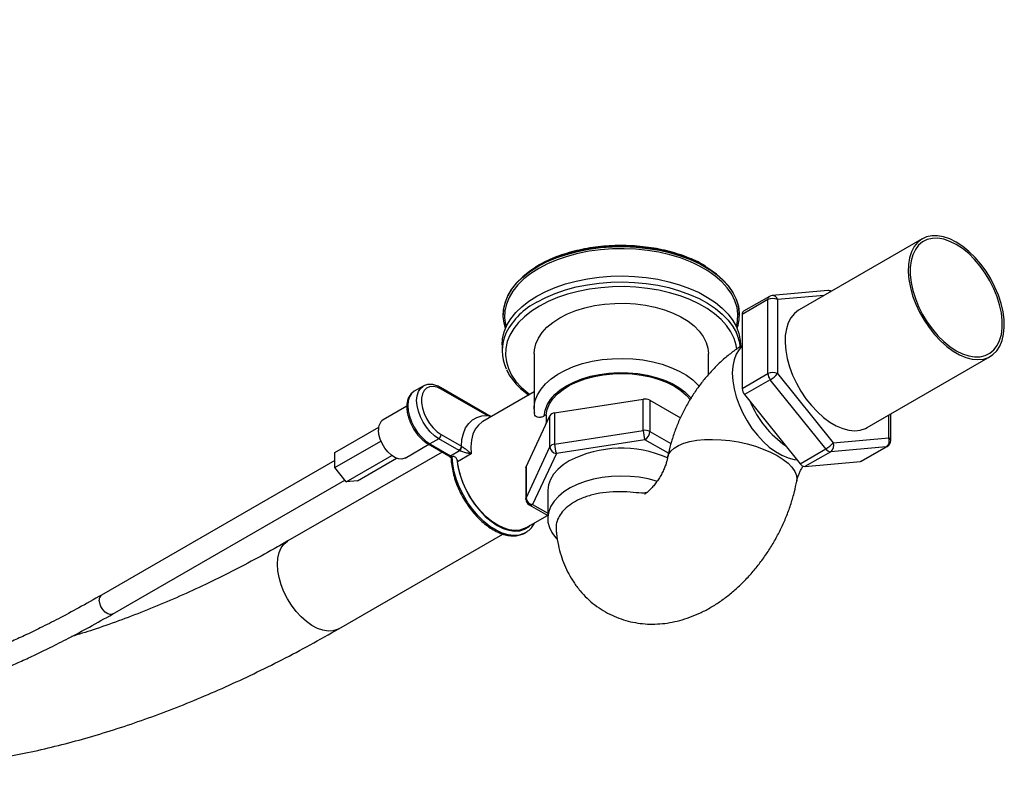
# Model space of a CAD drawing. Units: millimetres. Extents: x 5 to 995, y 5 to 995.
# Drawn here: x 202 to 275, y 108 to 163 of the extents above; entities that cross this region are included whole.
import ezdxf

# ---------------------------------------------------------------- set-up
doc = ezdxf.new("R2010")
doc.units = ezdxf.units.MM

msp = doc.modelspace()

# ---------------------------------------------------------------- linework, layer by layer
at = {"color": 7, "linetype": 'Continuous', "lineweight": 25}
for p, q in [((268.917, 147.184), (259.813, 141.928)), ((240.522, 145.214), (240.308, 145.084)), ((257.508, 142.689), (255.608, 141.592)), ((257.612, 142.918), (255.712, 141.821)), ((257.508, 137.209), (257.508, 142.689)), ((261.927, 143.351), (257.817, 142.983)), ((258.215, 142.689), (258.215, 137.209)), ((237.941, 141.595), (237.941, 141.57)), ((255.391, 141.57), (255.391, 141.595)), ((255.608, 141.592), (255.608, 136.112)), ((237.853, 139.345), (237.853, 138.906)), ((255.478, 139.209), (255.478, 139.345)), ((240.228, 138.702), (240.228, 134.62)), ((253.103, 137.129), (253.103, 138.702)), ((264.838, 133.225), (273.942, 138.48)), ((255.608, 136.112), (257.508, 137.209)), ((258.215, 137.209), (262.325, 132.096)), ((232.021, 136.286), (231.367, 135.908)), ((236.701, 134.222), (233.303, 136.184)), ((257.685, 136.753), (255.785, 135.656)), ((261.795, 131.641), (257.685, 136.753)), ((236.753, 134.108), (233.354, 136.069)), ((240.228, 135.855), (236.425, 133.66)), ((255.785, 135.656), (259.895, 130.544)), ((230.817, 134.797), (229.059, 133.782)), ((241.739, 134.299), (248.292, 135.313)), ((248.292, 133.006), (248.292, 135.313)), ((248.775, 135.238), (248.775, 132.932)), ((248.775, 135.238), (251.034, 133.934)), ((239.63, 130.312), (241.386, 134.095)), ((240.229, 134.583), (240.228, 134.62)), ((241.109, 134.153), (240.98, 134.078)), ((241.386, 131.789), (241.386, 134.095)), ((241.739, 134.299), (241.739, 131.993)), ((266.582, 132.26), (266.582, 134.232)), ((225.497, 131.378), (228.739, 133.25)), ((241.103, 133.546), (241.103, 133.486)), ((233.354, 132.701), (234.849, 131.838)), ((241.739, 131.993), (248.292, 133.006)), ((262.325, 132.096), (266.436, 132.464)), ((225.497, 130.259), (228.902, 132.224)), ((230.684, 130.967), (232.44, 131.981)), ((232.399, 132.005), (233.922, 131.126)), ((233.178, 132.395), (232.524, 132.017)), ((232.524, 132.017), (234.047, 131.138)), ((234.673, 131.532), (233.178, 132.395)), ((234.849, 131.838), (234.869, 131.828)), ((239.63, 128.006), (241.386, 131.789)), ((248.421, 132.319), (241.869, 131.306)), ((266.259, 131.804), (262.149, 131.436)), ((264.358, 130.707), (266.259, 131.804)), ((264.432, 130.73), (266.332, 131.827)), ((233.429, 131.41), (222.031, 124.83)), ((225.497, 130.259), (225.497, 131.378)), ((226.336, 129.214), (229.705, 131.159)), ((234.047, 131.138), (234.702, 131.516)), ((235.582, 131.265), (234.574, 130.684)), ((234.702, 131.516), (234.673, 131.532)), ((241.869, 131.306), (240.113, 127.523)), ((259.895, 130.544), (261.795, 131.641)), ((262.149, 131.436), (260.248, 130.339)), ((225.497, 130.787), (208.252, 120.832)), ((227.176, 129.289), (230.063, 130.956)), ((239.63, 130.312), (239.63, 128.006)), ((260.248, 130.339), (264.358, 130.707)), ((226.336, 129.214), (225.497, 130.259)), ((239.613, 130.238), (239.613, 127.931)), ((209.065, 119.425), (226.237, 129.338)), ((227.176, 129.289), (226.336, 129.214)), ((241.228, 128.536), (241.228, 126.495)), ((239.863, 127.498), (241.228, 126.71)), ((239.617, 125.803), (241.208, 126.721)), ((225.781, 118.335), (237.916, 125.34))]:
    msp.add_line(p, q, dxfattribs=at)
at = {"color": 8, "linetype": 'Continuous', "lineweight": 25}
for p, q in [((240.496, 145.156), (240.279, 145.027)), ((261.666, 142.998), (258.215, 142.689)), ((237.019, 134.002), (236.753, 134.108)), ((266.436, 132.464), (266.436, 134.147)), ((248.775, 132.932), (250.336, 132.03)), ((250.156, 131.318), (248.421, 132.319)), ((240.113, 127.523), (241.228, 126.879))]:
    msp.add_line(p, q, dxfattribs=at)
at = {"color": 7, "linetype": 'Continuous', "lineweight": 25, "flags": 128}
for points in [[(271.429, 146.935), (270.956, 147.172), (270.491, 147.331), (270.042, 147.411), (269.619, 147.408), (269.227, 147.324), (268.875, 147.159), (268.569, 146.917), (268.313, 146.603), (268.114, 146.221), (267.973, 145.779), (267.894, 145.284), (267.878, 144.745), (267.926, 144.172), (268.036, 143.576), (268.206, 142.966), (268.434, 142.353), (268.716, 141.75), (269.046, 141.165), (269.419, 140.61), (269.827, 140.095), (270.264, 139.629), (270.722, 139.22), (271.192, 138.875), (271.667, 138.601), (272.137, 138.403), (272.595, 138.283), (273.032, 138.245), (273.44, 138.289), (273.813, 138.413), (274.143, 138.617), (274.424, 138.895), (274.653, 139.244), (274.823, 139.657), (274.933, 140.127), (274.981, 140.645), (274.965, 141.202), (274.886, 141.788), (274.745, 142.393), (274.545, 143.005), (274.29, 143.615), (273.984, 144.21), (273.632, 144.781), (273.24, 145.317), (272.817, 145.809), (272.368, 146.248), (271.903, 146.625), (271.429, 146.935)], [(271.429, 146.762), (270.966, 146.993), (270.511, 147.146), (270.074, 147.219), (269.661, 147.21), (269.282, 147.12), (268.942, 146.95), (268.649, 146.703), (268.408, 146.384), (268.223, 145.999), (268.098, 145.555), (268.034, 145.06), (268.034, 144.524), (268.098, 143.956), (268.223, 143.367), (268.408, 142.769), (268.649, 142.171), (268.942, 141.586), (269.282, 141.024), (269.661, 140.495), (270.074, 140.011), (270.511, 139.578), (270.966, 139.207), (271.429, 138.903), (271.893, 138.672), (272.348, 138.518), (272.785, 138.445), (273.198, 138.454), (273.577, 138.544), (273.916, 138.714), (274.21, 138.961), (274.451, 139.28), (274.636, 139.665), (274.761, 140.109), (274.824, 140.604), (274.824, 141.14), (274.761, 141.708), (274.636, 142.297), (274.451, 142.896), (274.21, 143.493), (273.916, 144.079), (273.577, 144.641), (273.198, 145.169), (272.785, 145.654), (272.348, 146.086), (271.893, 146.458), (271.429, 146.762)], [(252.11, 145.335), (251.773, 145.485), (251.043, 145.763), (250.268, 145.997), (249.456, 146.184), (248.616, 146.322), (247.756, 146.412), (246.884, 146.45), (246.011, 146.437), (245.143, 146.373), (244.292, 146.259), (243.465, 146.096), (242.671, 145.885), (241.918, 145.629), (241.213, 145.331), (240.566, 144.993)], [(240.279, 145.027), (239.904, 144.778), (239.381, 144.367), (238.932, 143.927), (238.563, 143.463), (238.277, 142.981), (238.078, 142.484), (237.966, 141.977), (237.941, 141.595)], [(255.391, 141.595), (255.388, 141.722), (255.321, 142.231), (255.165, 142.733), (254.922, 143.224), (254.594, 143.698), (254.185, 144.15), (253.698, 144.576), (253.14, 144.972), (252.944, 145.093)], [(253.212, 144.9), (253.698, 144.551), (254.185, 144.125), (254.594, 143.673), (254.922, 143.199), (255.165, 142.708), (255.321, 142.206), (255.388, 141.697), (255.366, 141.187), (255.254, 140.681), (255.218, 140.572)], [(238.113, 140.572), (238.011, 140.933), (237.944, 141.442), (237.966, 141.952), (238.078, 142.458), (238.277, 142.955), (238.563, 143.438), (238.932, 143.902), (239.381, 144.341), (239.904, 144.753), (239.952, 144.786)], [(240.434, 142.943), (241.086, 143.283), (241.793, 143.584), (242.548, 143.843), (243.344, 144.057), (244.173, 144.225), (245.027, 144.344), (245.898, 144.413), (246.776, 144.432), (247.652, 144.401), (248.519, 144.319), (249.368, 144.188), (250.19, 144.008), (250.976, 143.782), (251.72, 143.513), (252.414, 143.201), (253.05, 142.852), (253.624, 142.467), (254.127, 142.052), (254.557, 141.61), (254.909, 141.145), (255.178, 140.662), (255.363, 140.166), (255.461, 139.662), (255.478, 139.345)], [(237.853, 139.345), (237.887, 139.789), (238.007, 140.291), (238.213, 140.784), (238.503, 141.263), (238.874, 141.722), (239.323, 142.159), (239.845, 142.567), (240.434, 142.943)], [(242.114, 141.33), (242.684, 141.622), (243.31, 141.874), (243.984, 142.081), (244.695, 142.24), (245.433, 142.35), (246.189, 142.408), (246.952, 142.415), (247.71, 142.369), (248.454, 142.272), (249.173, 142.125), (249.857, 141.93), (250.496, 141.689), (251.081, 141.407), (251.604, 141.086), (252.058, 140.733), (252.436, 140.35), (252.733, 139.945), (252.945, 139.522), (253.069, 139.087), (253.103, 138.702)], [(259.813, 141.928), (259.771, 141.903), (259.465, 141.662), (259.209, 141.347), (259.01, 140.965), (258.869, 140.523), (258.79, 140.028), (258.774, 139.49), (258.822, 138.917), (258.932, 138.32), (259.102, 137.71), (259.33, 137.098), (259.612, 136.494), (259.942, 135.909), (260.315, 135.355), (260.723, 134.84), (261.16, 134.373), (261.618, 133.964), (262.088, 133.62), (262.563, 133.346), (263.033, 133.147), (263.491, 133.028), (263.928, 132.989), (264.336, 133.033), (264.709, 133.158), (264.838, 133.225)], [(240.228, 138.702), (240.246, 138.977), (240.347, 139.414), (240.537, 139.84), (240.814, 140.251), (241.172, 140.639), (241.607, 141.001), (242.114, 141.33)], [(241.109, 134.153), (241.187, 134.563), (241.355, 134.963), (241.611, 135.347), (241.95, 135.71), (242.366, 136.045), (242.853, 136.346), (243.403, 136.608), (244.007, 136.828), (244.654, 137.001), (245.335, 137.125), (246.037, 137.198), (246.75, 137.218), (247.461, 137.185), (248.16, 137.1), (248.833, 136.965), (249.471, 136.78), (250.063, 136.55), (250.599, 136.278), (251.07, 135.968), (251.469, 135.627), (251.775, 135.276)], [(233.354, 136.069), (233.051, 136.208), (232.761, 136.266), (232.497, 136.243), (232.271, 136.138), (232.091, 135.956), (231.967, 135.706), (231.904, 135.399), (231.904, 135.046), (231.967, 134.665), (232.091, 134.272), (232.271, 133.884), (232.497, 133.518), (232.761, 133.189), (233.051, 132.913), (233.354, 132.701)], [(234.849, 131.838), (234.893, 132.339), (234.999, 132.792), (235.165, 133.189), (235.388, 133.522), (235.664, 133.785), (235.988, 133.972), (236.353, 134.08), (236.753, 134.108)], [(230.684, 130.967), (230.66, 130.954), (230.446, 130.894), (230.201, 130.913), (229.939, 131.012), (229.672, 131.183), (229.417, 131.419), (229.186, 131.707), (228.992, 132.03), (228.845, 132.372), (228.754, 132.714), (228.723, 133.038)], [(239.617, 125.803), (239.498, 125.742), (239.159, 125.635), (238.785, 125.607), (238.385, 125.66), (237.967, 125.791), (237.54, 125.998), (237.112, 126.277), (236.693, 126.622), (236.29, 127.026), (235.914, 127.48), (235.571, 127.975), (235.268, 128.5), (235.012, 129.045), (234.809, 129.599), (234.662, 130.149), (234.574, 130.684)], [(239.613, 130.238), (239.617, 130.275), (239.63, 130.312)], [(242.821, 130.756), (242.361, 130.454), (241.971, 130.12), (241.659, 129.761), (241.429, 129.381), (241.285, 128.988), (241.229, 128.587), (241.228, 128.536)], [(264.432, 130.73), (264.397, 130.714), (264.358, 130.707)], [(249.278, 129.248), (248.653, 129.417), (247.996, 129.539), (247.318, 129.611), (246.629, 129.634), (245.941, 129.606), (245.264, 129.528), (244.61, 129.401), (243.989, 129.227), (243.411, 129.01), (242.885, 128.751), (242.421, 128.457), (242.025, 128.131), (241.703, 127.778), (241.462, 127.405), (241.304, 127.017), (241.233, 126.621), (241.249, 126.223), (241.352, 125.829), (241.541, 125.446), (241.813, 125.079), (241.924, 124.959)]]:
    msp.add_lwpolyline(points, dxfattribs=at)
at = {"color": 8, "linetype": 'Continuous', "lineweight": 25, "flags": 128}
for points in [[(239.952, 144.786), (240.496, 145.131), (241.152, 145.473), (241.864, 145.775), (242.626, 146.034), (243.429, 146.247), (244.265, 146.412), (245.126, 146.528), (246.003, 146.592), (246.887, 146.605), (247.768, 146.566), (248.638, 146.476), (249.488, 146.336), (250.308, 146.147), (251.092, 145.91), (251.83, 145.63), (252.515, 145.307), (253.14, 144.946), (253.212, 144.9)], [(252.944, 145.093), (252.515, 145.332), (251.83, 145.655), (251.092, 145.936), (250.308, 146.172), (249.488, 146.361), (248.638, 146.501), (247.768, 146.591), (246.887, 146.63), (246.003, 146.617), (245.126, 146.553), (244.265, 146.437), (243.429, 146.272), (242.626, 146.059), (241.864, 145.801), (241.152, 145.499), (240.496, 145.156)], [(240.566, 144.993), (240.565, 144.993), (239.979, 144.618), (239.461, 144.211), (239.018, 143.777), (238.653, 143.318), (238.37, 142.841), (238.173, 142.349), (238.062, 141.849), (238.04, 141.344), (238.106, 140.841), (238.152, 140.66)], [(255.179, 140.66), (255.269, 141.092), (255.291, 141.597), (255.225, 142.1), (255.071, 142.596), (254.83, 143.081), (254.506, 143.55), (254.101, 143.997), (253.62, 144.419), (253.068, 144.81), (252.45, 145.166), (252.11, 145.335)], [(240.434, 142.504), (241.086, 142.844), (241.793, 143.145), (242.548, 143.404), (243.344, 143.619), (244.173, 143.786), (245.027, 143.905), (245.898, 143.974), (246.776, 143.993), (247.652, 143.962), (248.519, 143.88), (249.368, 143.749), (250.19, 143.569), (250.976, 143.344), (251.72, 143.074), (252.414, 142.763), (253.05, 142.413), (253.624, 142.029), (254.127, 141.613), (254.557, 141.171), (254.909, 140.706), (255.178, 140.223), (255.181, 140.217)], [(255.213, 139), (255.16, 139.327), (255.007, 139.82), (254.768, 140.301), (254.446, 140.766), (254.045, 141.21), (253.567, 141.628), (253.019, 142.016), (252.406, 142.37), (251.734, 142.687), (251.009, 142.962), (250.241, 143.194), (249.435, 143.38), (248.601, 143.517), (247.747, 143.606), (246.883, 143.644), (246.016, 143.631), (245.155, 143.568), (244.31, 143.455), (243.489, 143.293), (242.701, 143.084), (241.954, 142.83), (241.255, 142.533), (240.611, 142.198)], [(240.611, 142.198), (240.03, 141.826), (239.516, 141.422), (239.076, 140.991), (238.714, 140.536), (238.434, 140.062), (238.238, 139.574), (238.128, 139.078), (238.106, 138.577), (238.172, 138.078), (238.325, 137.585), (238.563, 137.104), (238.885, 136.639), (239.287, 136.195), (239.764, 135.777), (239.905, 135.669)], [(255.608, 139.259), (255.374, 139.004), (255.158, 138.649), (255.001, 138.23), (254.906, 137.756), (254.874, 137.235), (254.906, 136.677), (255.001, 136.093), (255.158, 135.493), (255.374, 134.889), (255.644, 134.291), (255.963, 133.712), (256.326, 133.161), (256.726, 132.65), (257.155, 132.186), (257.606, 131.78), (258.07, 131.439), (258.538, 131.169), (259.002, 130.975), (259.452, 130.86), (259.661, 130.835)], [(240.228, 134.62), (240.234, 134.782), (240.313, 135.22), (240.48, 135.649), (240.735, 136.065), (241.073, 136.46), (241.489, 136.829), (241.978, 137.167), (242.533, 137.469), (243.146, 137.731), (243.809, 137.95), (244.511, 138.122), (245.244, 138.244), (245.997, 138.316), (246.759, 138.336), (247.52, 138.303), (248.269, 138.219), (248.996, 138.084), (249.689, 137.901), (250.34, 137.671), (250.94, 137.399), (251.479, 137.087), (251.951, 136.741), (252.349, 136.365), (252.431, 136.273)], [(240.98, 134.078), (241.04, 134.491), (241.19, 134.896), (241.428, 135.287), (241.748, 135.657), (242.147, 136.001), (242.618, 136.314), (243.153, 136.589), (243.743, 136.824), (244.381, 137.014), (245.054, 137.156), (245.754, 137.248), (246.468, 137.289), (247.185, 137.277), (247.893, 137.213), (248.582, 137.098), (249.241, 136.935), (249.859, 136.724), (250.426, 136.471), (250.933, 136.178), (251.372, 135.851), (251.737, 135.494), (251.829, 135.384)], [(233.178, 132.395), (232.859, 132.615), (232.552, 132.9), (232.269, 133.238), (232.021, 133.615), (231.818, 134.019), (231.667, 134.433), (231.574, 134.841), (231.542, 135.227), (231.574, 135.577), (231.667, 135.878), (231.818, 136.117), (232.021, 136.286), (232.024, 136.287)], [(231.367, 135.908), (231.367, 135.908), (231.164, 135.739), (231.013, 135.5), (230.92, 135.2), (230.888, 134.85), (230.92, 134.463), (231.013, 134.055), (231.164, 133.641), (231.367, 133.238), (231.615, 132.86), (231.898, 132.522), (232.205, 132.238), (232.524, 132.017)], [(236.425, 133.66), (236.39, 133.639), (236.105, 133.407), (235.875, 133.099), (235.704, 132.722), (235.597, 132.284), (235.556, 131.795), (235.582, 131.265)], [(250.094, 131.005), (250.162, 131.216), (250.324, 131.466), (250.569, 131.693), (250.892, 131.89), (251.286, 132.056), (251.745, 132.187), (252.261, 132.281), (252.824, 132.335), (253.423, 132.349), (254.049, 132.324), (254.69, 132.258), (255.333, 132.154), (255.969, 132.012), (256.584, 131.837), (257.168, 131.631), (257.71, 131.397), (258.201, 131.141), (258.631, 130.866), (258.993, 130.577), (259.28, 130.281), (259.487, 129.981), (259.611, 129.684), (259.648, 129.395), (259.634, 129.251)], [(266.259, 131.804), (266.297, 131.811), (266.332, 131.827)], [(239.703, 125.513), (239.466, 125.377), (239.11, 125.263), (238.718, 125.231), (238.299, 125.281), (237.861, 125.413), (237.412, 125.624), (236.962, 125.909), (236.519, 126.263), (236.093, 126.678), (235.692, 127.147), (235.324, 127.66), (234.996, 128.207), (234.716, 128.777), (234.488, 129.357), (234.318, 129.937), (234.208, 130.506), (234.161, 131.051)], [(234.523, 130.876), (234.593, 130.33), (234.727, 129.765), (234.921, 129.193), (235.172, 128.626), (235.473, 128.077), (235.82, 127.557), (236.203, 127.079), (236.615, 126.652), (237.046, 126.285), (237.488, 125.987), (237.93, 125.765), (238.364, 125.622), (238.779, 125.563), (239.166, 125.587), (239.518, 125.696), (239.826, 125.886), (239.942, 125.991)], [(239.613, 127.931), (239.617, 127.969), (239.63, 128.006)], [(221.254, 123.113), (221.285, 123.563), (221.378, 123.966), (221.529, 124.313), (221.737, 124.596), (221.995, 124.809), (222.031, 124.83)], [(225.781, 118.335), (225.67, 118.278), (225.347, 118.18), (224.99, 118.162), (224.608, 118.224), (224.21, 118.365), (223.804, 118.581), (223.401, 118.868), (223.009, 119.218), (222.639, 119.624), (222.298, 120.075), (221.995, 120.562), (221.737, 121.073), (221.529, 121.596), (221.378, 122.118), (221.285, 122.628), (221.254, 123.113)], [(209.065, 119.425), (209.048, 119.416), (208.889, 119.388), (208.706, 119.44), (208.518, 119.567), (208.344, 119.755), (208.205, 119.983), (208.115, 120.227), (208.084, 120.46)]]:
    msp.add_lwpolyline(points, dxfattribs=at)
at = {"color": 8, "linetype": 'Continuous', "lineweight": 25}
for centre, radius, start, end in [((257.76, 142.714), 0.253, 125.84152, 185.47066), ((257.829, 142.583), 0.4, 15.3838, 91.73813), ((261.954, 143.014), 0.338, 52.59766, 94.45371), ((242.882, 137.772), 5.328, 117.35358, 152.28746), ((233.236, 136.084), 0.12, 352.74254, 55.9599), ((263.161, 138.039), 7.543, 202.54507, 235.04407), ((236.634, 134.123), 0.12, 352.74417, 55.94365), ((266.332, 132.235), 0.251, 5.6948, 65.62534), ((232.451, 132.113), 0.12, 244.04176, 307.25358), ((233.974, 131.24), 0.126, 245.69288, 305.61758), ((239.967, 127.727), 0.251, 245.69288, 305.61758), ((208.472, 120.509), 0.391, 124.16563, 187.14655)]:
    msp.add_arc(centre, radius, start, end, dxfattribs=at)
at = {"color": 7, "linetype": 'Continuous', "lineweight": 25}
for centre, radius, start, end in [((257.862, 142.007), 0.769, 62.60967, 117.39033), ((257.862, 142.485), 0.5, 95.10952, 119.99731), ((261.972, 142.853), 0.5, 63.87735, 95.10952), ((255.845, 141.623), 0.239, 123.93673, 187.37545), ((240.934, 138.906), 3.076, 154.11697, 205.94559), ((252.346, 138.881), 3.134, 5.40232, 25.22888), ((257.862, 136.527), 0.769, 62.60967, 117.39033), ((258.275, 137.244), 0.767, 182.63929, 219.77207), ((256.729, 138.403), 1.907, 300.10441, 321.22945), ((256.375, 136.147), 0.767, 182.63929, 219.77207), ((248.422, 134.557), 0.768, 62.64283, 99.7711), ((241.767, 133.844), 0.456, 93.4335, 146.56112), ((229.511, 133.13), 0.794, 124.69229, 186.61989), ((232.971, 132.719), 0.384, 302.60548, 357.39452), ((248.422, 132.25), 0.768, 62.64283, 99.7711), ((250.199, 133.01), 1.907, 180.1059, 201.2272), ((248.007, 132.966), 0.768, 302.60548, 357.39452), ((265.939, 132.243), 0.543, 306.02322, 23.97617), ((234.466, 131.856), 0.384, 302.60548, 357.39452), ((234.466, 131.843), 0.403, 305.80184, 357.8244), ((241.767, 131.537), 0.456, 93.4335, 146.56112), ((241.926, 131.846), 0.543, 186.02313, 263.9752), ((243.647, 131.996), 1.907, 180.1059, 201.2272), ((260.839, 133.29), 1.907, 300.10441, 321.22945), ((261.829, 131.876), 0.543, 306.02322, 23.97617), ((266.082, 132.26), 0.5, 299.99731, 360), ((233.749, 130.632), 0.587, 45.4577, 59.48978), ((246.686, 123.229), 8.461, 66.3472, 117.17706), ((262.176, 131.892), 0.456, 213.43491, 266.57046), ((233.87, 130.6), 0.709, 6.78974, 22.91817), ((260.276, 130.795), 0.456, 213.43491, 266.57046), ((240.113, 127.931), 0.5, 180, 240.00269), ((240.17, 128.063), 0.543, 186.02313, 263.9752)]:
    msp.add_arc(centre, radius, start, end, dxfattribs=at)
for points, knots in [([(208.251, 120.832), (207.69, 120.512), (206.627, 119.907), (205.118, 119.104), (203.779, 118.423), (202.604, 117.855), (201.53, 117.359), (200.579, 116.938), (199.773, 116.597), (199.154, 116.344), (198.624, 116.134), (198.018, 115.9), (197.259, 115.617), (196.333, 115.29), (194.698, 114.75), (192.434, 114.106), (190.251, 113.64), (188.785, 113.398), (188.03, 113.29), (187.399, 113.213), (186.866, 113.155), (186.35, 113.107), (185.725, 113.058), (184.93, 113.013), (183.995, 112.984), (183.001, 112.985), (181.974, 113.019), (180.922, 113.089), (179.854, 113.201), (178.833, 113.346), (177.905, 113.512), (177.104, 113.681), (176.413, 113.847), (175.77, 114.018), (175.093, 114.215), (174.325, 114.462), (173.451, 114.774), (172.537, 115.137), (171.658, 115.524), (170.883, 115.896), (170.225, 116.234), (169.655, 116.545), (169.122, 116.849), (168.582, 117.172), (168.011, 117.53), (167.362, 117.959), (166.62, 118.476), (165.781, 119.1), (164.9, 119.802), (164.06, 120.517), (163.315, 121.191), (162.698, 121.777), (162.178, 122.291), (161.707, 122.771), (161.235, 123.269), (160.717, 123.834), (160.063, 124.573), (159.294, 125.487), (158.442, 126.559), (157.615, 127.661), (156.569, 129.129), (155.314, 131.029), (154.167, 132.935), (153.321, 134.435), (152.759, 135.47), (152.227, 136.484), (151.777, 137.371), (151.421, 138.092), (151.151, 138.65), (150.913, 139.149), (150.676, 139.653), (150.41, 140.227), (150.106, 140.897), (149.767, 141.66), (149.148, 143.088), (148.303, 145.138), (147.506, 147.22), (146.963, 148.705), (146.625, 149.649), (146.26, 150.695), (145.863, 151.866), (145.434, 153.169), (144.944, 154.707), (144.393, 156.506), (143.781, 158.598), (143.135, 160.91), (142.709, 162.541), (142.487, 163.392)], [0, 0, 0, 0, 0.016078, 0.030489, 0.043297, 0.054552, 0.064296, 0.074255, 0.082032, 0.087663, 0.092216, 0.097441, 0.105329, 0.11439, 0.124608, 0.153459, 0.181661, 0.190653, 0.19844, 0.204972, 0.210255, 0.215106, 0.221179, 0.229963, 0.240357, 0.251184, 0.2622, 0.274066, 0.286158, 0.298211, 0.309013, 0.318415, 0.326407, 0.333633, 0.341601, 0.351047, 0.361991, 0.374303, 0.385898, 0.396098, 0.404882, 0.412238, 0.419261, 0.426729, 0.434651, 0.44323, 0.454391, 0.466716, 0.480237, 0.494086, 0.505458, 0.515345, 0.523714, 0.530823, 0.538574, 0.547333, 0.55712, 0.572258, 0.587882, 0.60324, 0.618319, 0.647708, 0.677952, 0.690273, 0.702851, 0.715438, 0.726517, 0.734172, 0.740624, 0.745889, 0.751405, 0.75794, 0.765509, 0.774131, 0.783663, 0.813277, 0.841627, 0.850781, 0.860529, 0.871479, 0.883659, 0.8971, 0.911836, 0.930918, 0.951921, 0.974915, 1, 1, 1, 1]), ([(140.912, 162.993), (141.121, 162.19), (141.524, 160.646), (142.135, 158.447), (142.716, 156.443), (143.268, 154.625), (143.785, 152.984), (144.268, 151.51), (144.702, 150.228), (145.088, 149.122), (145.432, 148.158), (145.763, 147.254), (146.096, 146.364), (146.44, 145.466), (146.82, 144.498), (147.238, 143.461), (147.697, 142.357), (148.159, 141.281), (148.596, 140.291), (148.962, 139.485), (149.253, 138.859), (149.49, 138.356), (149.734, 137.845), (150.017, 137.263), (150.405, 136.482), (150.904, 135.503), (151.502, 134.374), (152.129, 133.236), (152.759, 132.138), (153.389, 131.08), (154.306, 129.603), (155.564, 127.708), (156.891, 125.9), (157.948, 124.569), (158.653, 123.723), (159.322, 122.955), (159.929, 122.286), (160.441, 121.743), (160.895, 121.277), (161.338, 120.834), (161.851, 120.337), (162.446, 119.783), (163.175, 119.134), (164.005, 118.434), (164.893, 117.734), (165.734, 117.112), (166.512, 116.571), (167.234, 116.098), (167.895, 115.687), (168.509, 115.326), (169.123, 114.982), (169.808, 114.618), (170.62, 114.216), (171.538, 113.797), (172.501, 113.399), (173.427, 113.054), (174.265, 112.773), (174.994, 112.551), (175.631, 112.373), (176.245, 112.216), (176.937, 112.055), (177.77, 111.884), (178.748, 111.715), (179.812, 111.57), (180.915, 111.46), (181.942, 111.394), (182.889, 111.363), (183.755, 111.358), (184.593, 111.375), (185.367, 111.409), (186.041, 111.452), (186.606, 111.498), (187.123, 111.548), (187.683, 111.61), (188.364, 111.695), (189.182, 111.815), (190.095, 111.97), (191.063, 112.157), (192.049, 112.372), (193.169, 112.644), (194.429, 112.985), (195.796, 113.399), (197.079, 113.827), (198.208, 114.233), (199.033, 114.548), (199.621, 114.781), (200.086, 114.969), (200.658, 115.206), (201.382, 115.516), (202.261, 115.906), (203.299, 116.386), (204.5, 116.967), (205.868, 117.662), (207.409, 118.483), (208.494, 119.1), (209.066, 119.426)], [0, 0, 0, 0, 0.023253, 0.044721, 0.064456, 0.082524, 0.098982, 0.113878, 0.12726, 0.13823, 0.147989, 0.157145, 0.166452, 0.175909, 0.185511, 0.19722, 0.209127, 0.221209, 0.232307, 0.241729, 0.247979, 0.253231, 0.258631, 0.265226, 0.272995, 0.28531, 0.299023, 0.312509, 0.325698, 0.338599, 0.351218, 0.38065, 0.41117, 0.423686, 0.436078, 0.447282, 0.457229, 0.465945, 0.472043, 0.478858, 0.486814, 0.49589, 0.506065, 0.519566, 0.532454, 0.544239, 0.554949, 0.564607, 0.57349, 0.581331, 0.588777, 0.597378, 0.607607, 0.61944, 0.631457, 0.642733, 0.652588, 0.661042, 0.668109, 0.674536, 0.68202, 0.691542, 0.702409, 0.714357, 0.726222, 0.73787, 0.746984, 0.755969, 0.764815, 0.772847, 0.779683, 0.785322, 0.789939, 0.795283, 0.802145, 0.810306, 0.819622, 0.82916, 0.838763, 0.848437, 0.861749, 0.875204, 0.887717, 0.898451, 0.907379, 0.911157, 0.915152, 0.920543, 0.927368, 0.935645, 0.945402, 0.956671, 0.969493, 0.983916, 1, 1, 1, 1]), ([(252.914, 145.147), (252.875, 145.172), (252.651, 145.316), (252.184, 145.548), (251.519, 145.838), (250.804, 146.086), (250.054, 146.295), (249.273, 146.461), (248.469, 146.583), (247.648, 146.66), (246.819, 146.691), (245.988, 146.677), (245.164, 146.617), (244.352, 146.511), (243.562, 146.361), (242.8, 146.168), (242.072, 145.934), (241.386, 145.66), (240.876, 145.413), (240.599, 145.257), (240.522, 145.214)], [0, 0, 0, 0, 0.012408, 0.072718, 0.13302, 0.193306, 0.253575, 0.313826, 0.374064, 0.434292, 0.494513, 0.554733, 0.614955, 0.675184, 0.735423, 0.795678, 0.855952, 0.91625, 0.976574, 1, 1, 1, 1]), ([(255.608, 139.289), (255.544, 139.25), (255.242, 139.067), (254.725, 138.688), (254.068, 138.139), (253.446, 137.53), (252.862, 136.872), (252.322, 136.171), (251.827, 135.433), (251.382, 134.662), (250.988, 133.863), (250.648, 133.038), (250.366, 132.192), (250.19, 131.508), (250.113, 131.108), (250.092, 130.997)], [0, 0, 0, 0, 0.022718, 0.107501, 0.192782, 0.278524, 0.364204, 0.449663, 0.534947, 0.62024, 0.7058, 0.791824, 0.878605, 0.966393, 1, 1, 1, 1]), ([(238.191, 137.493), (238.213, 137.441), (238.303, 137.229), (238.538, 136.873), (238.896, 136.428), (239.322, 136.006), (239.659, 135.75), (239.825, 135.622)], [0, 0, 0, 0, 0.074081, 0.3048033, 0.5370731, 0.7706415, 1, 1, 1, 1]), ([(233.303, 136.184), (233.246, 136.214), (233.083, 136.303), (232.808, 136.396), (232.493, 136.428), (232.224, 136.391), (232.084, 136.311), (232.028, 136.279)], [0, 0, 0, 0, 0.1281615, 0.3705812, 0.6121183, 0.8464163, 1, 1, 1, 1]), ([(231.36, 135.895), (231.338, 135.885), (231.234, 135.836), (231.09, 135.68), (230.939, 135.44), (230.845, 135.146), (230.806, 134.811), (230.826, 134.441), (230.904, 134.052), (231.037, 133.657), (231.219, 133.27), (231.444, 132.905), (231.706, 132.573), (231.995, 132.285), (232.231, 132.105), (232.368, 132.023), (232.399, 132.005)], [0, 0, 0, 0, 0.019901, 0.094309, 0.168742, 0.245393, 0.324826, 0.405983, 0.487538, 0.568899, 0.650061, 0.731168, 0.812389, 0.893879, 0.975843, 1, 1, 1, 1]), ([(237.069, 134.031), (237.017, 134.055), (236.885, 134.115), (236.771, 134.182), (236.702, 134.222)], [0, 0, 0, 0, 0.397385, 1, 1, 1, 1]), ([(240.238, 134.574), (240.236, 134.482), (240.235, 134.382), (240.25, 134.284), (240.251, 134.278)], [0, 0, 0, 0, 0.934449, 1, 1, 1, 1]), ([(240.98, 134.078), (240.962, 134.069), (240.86, 134.012), (240.683, 133.951), (240.475, 133.966), (240.33, 134.062), (240.256, 134.197), (240.249, 134.302), (240.246, 134.341)], [0, 0, 0, 0, 0.0537175, 0.3193206, 0.5351033, 0.7139572, 0.8935025, 1, 1, 1, 1]), ([(241.109, 134.153), (241.107, 134.062), (241.104, 133.864), (241.105, 133.657), (241.106, 133.546)], [0, 0, 0, 0, 0.459637, 1, 1, 1, 1]), ([(234.869, 131.828), (234.896, 131.813), (234.932, 131.794), (235.01, 131.745), (235.125, 131.666), (235.306, 131.523), (235.46, 131.385), (235.553, 131.294), (235.581, 131.266), (235.582, 131.265)], [0, 0, 0, 0, 0.097402, 0.128849, 0.264731, 0.483588, 0.83192, 0.997481, 1, 1, 1, 1]), ([(233.922, 131.126), (233.942, 131.113), (233.996, 131.08), (234.053, 131.02), (234.088, 130.983)], [0, 0, 0, 0, 0.37459, 1, 1, 1, 1]), ([(234.088, 130.99), (234.089, 130.994), (234.089, 131.002), (234.113, 131.022), (234.145, 131.041), (234.161, 131.051)], [0, 0, 0, 0, 0.290375, 0.644631, 1, 1, 1, 1]), ([(234.523, 130.876), (234.504, 130.914), (234.472, 130.979), (234.393, 131.047), (234.31, 131.078), (234.23, 131.078), (234.183, 131.063), (234.163, 131.052), (234.161, 131.051)], [0, 0, 0, 0, 0.266417, 0.457131, 0.648994, 0.81794, 0.980875, 1, 1, 1, 1]), ([(235.582, 131.265), (235.581, 131.266), (235.543, 131.272), (235.418, 131.293), (235.214, 131.336), (234.989, 131.401), (234.857, 131.449), (234.769, 131.484), (234.731, 131.502), (234.702, 131.516)], [0, 0, 0, 0, 0.002572, 0.165618, 0.511363, 0.732221, 0.870435, 0.899047, 1, 1, 1, 1]), ([(234.088, 130.99), (234.088, 130.966), (234.088, 130.775), (234.128, 130.4), (234.229, 129.862), (234.388, 129.315), (234.597, 128.769), (234.854, 128.233), (235.154, 127.716), (235.491, 127.227), (235.86, 126.774), (236.256, 126.366), (236.671, 126.009), (237.099, 125.71), (237.534, 125.475), (237.969, 125.308), (238.395, 125.215), (238.805, 125.198), (239.186, 125.262), (239.493, 125.372), (239.652, 125.487), (239.71, 125.529)], [0, 0, 0, 0, 0.00836, 0.065027, 0.121649, 0.178194, 0.234667, 0.29109, 0.347494, 0.40391, 0.460363, 0.516887, 0.573515, 0.630276, 0.687179, 0.744187, 0.801103, 0.857602, 0.913281, 0.967927, 1, 1, 1, 1]), ([(250.092, 130.997), (250.085, 130.958), (250.063, 130.847), (250.003, 130.623), (249.9, 130.325), (249.761, 130.001), (249.589, 129.668), (249.39, 129.343), (249.174, 129.042), (248.956, 128.781), (248.751, 128.571), (248.573, 128.418), (248.444, 128.324), (248.375, 128.285), (248.38, 128.288), (248.382, 128.289)], [0, 0, 0, 0, 0.042571, 0.121556, 0.201999, 0.284516, 0.368718, 0.453925, 0.539247, 0.623787, 0.707147, 0.789462, 0.871594, 0.955168, 1, 1, 1, 1]), ([(259.634, 129.252), (259.639, 129.277), (259.652, 129.347), (259.696, 129.507), (259.777, 129.735), (259.891, 129.987), (260.007, 130.205), (260.088, 130.325), (260.114, 130.365)], [0, 0, 0, 0, 0.107607, 0.301223, 0.496309, 0.695405, 0.89859, 1, 1, 1, 1]), ([(241.853, 125.672), (241.861, 125.573), (241.891, 125.18), (242.001, 124.539), (242.201, 123.765), (242.456, 123.06), (242.769, 122.396), (243.152, 121.755), (243.606, 121.147), (244.133, 120.583), (244.709, 120.089), (245.325, 119.668), (245.976, 119.32), (246.653, 119.047), (247.352, 118.848), (248.066, 118.723), (248.791, 118.67), (249.523, 118.689), (250.261, 118.78), (251.002, 118.942), (251.743, 119.177), (252.482, 119.485), (253.216, 119.866), (253.939, 120.319), (254.643, 120.841), (255.321, 121.425), (255.965, 122.065), (256.571, 122.753), (257.134, 123.483), (257.653, 124.249), (258.124, 125.048), (258.545, 125.874), (258.914, 126.724), (259.226, 127.596), (259.47, 128.441), (259.582, 128.995), (259.634, 129.252)], [0, 0, 0, 0, 0.011139, 0.044383, 0.073449, 0.101803, 0.129523, 0.156717, 0.18637, 0.215397, 0.243839, 0.271816, 0.299448, 0.326845, 0.354104, 0.381357, 0.408739, 0.436391, 0.464464, 0.493104, 0.522442, 0.552564, 0.583486, 0.615119, 0.64728, 0.67974, 0.712239, 0.744663, 0.77698, 0.809215, 0.84143, 0.873707, 0.906111, 0.938732, 0.971653, 1, 1, 1, 1]), ([(239.71, 125.529), (239.752, 125.555), (239.895, 125.646), (240.096, 125.865), (240.225, 126.083), (240.288, 126.19)], [0, 0, 0, 0, 0.170397, 0.589962, 1, 1, 1, 1]), ([(222.031, 124.83), (221.691, 124.636), (220.705, 124.072), (219.075, 123.187), (217.144, 122.197), (215.22, 121.273), (213.304, 120.416), (211.398, 119.626), (209.505, 118.904), (207.714, 118.275), (206.563, 117.921), (206.033, 117.757)], [0, 0, 0, 0, 0.0626441, 0.1819899, 0.3013141, 0.4206275, 0.539938, 0.6592528, 0.7785835, 0.8979438, 1, 1, 1, 1]), ([(161.293, 120.881), (161.693, 120.451), (162.497, 119.584), (163.766, 118.361), (165.083, 117.193), (166.443, 116.092), (167.845, 115.059), (169.289, 114.093), (170.772, 113.196), (172.293, 112.368), (173.853, 111.609), (175.449, 110.92), (177.081, 110.301), (178.748, 109.753), (180.448, 109.276), (182.181, 108.87), (183.945, 108.537), (185.74, 108.275), (187.564, 108.087), (189.416, 107.971), (191.295, 107.929), (193.198, 107.96), (195.125, 108.064), (197.075, 108.243), (199.045, 108.495), (201.033, 108.821), (203.039, 109.22), (205.061, 109.692), (207.096, 110.237), (209.143, 110.854), (211.2, 111.543), (213.267, 112.303), (215.34, 113.133), (217.419, 114.033), (219.502, 115.001), (221.587, 116.038), (223.68, 117.142), (225.078, 117.936), (225.781, 118.335)], [0, 0, 0, 0, 0.027146, 0.054655, 0.082107, 0.109507, 0.136865, 0.164191, 0.191495, 0.218788, 0.24608, 0.27338, 0.300701, 0.328052, 0.355443, 0.382883, 0.410379, 0.437936, 0.465559, 0.493248, 0.521004, 0.548828, 0.576715, 0.604664, 0.63267, 0.660728, 0.688833, 0.71698, 0.745163, 0.773376, 0.801616, 0.829877, 0.858154, 0.886444, 0.914744, 0.94305, 0.971359, 1, 1, 1, 1])]:
    msp.add_open_spline(points, degree=3, knots=knots, dxfattribs=at)
at = {"color": 8, "linetype": 'Continuous', "lineweight": 25}
msp.add_open_spline([(248.52, 128.383), (248.405, 128.378), (248.013, 128.361), (247.276, 128.457), (246.307, 128.493), (245.315, 128.422), (244.392, 128.228), (243.613, 127.945), (242.968, 127.59), (242.478, 127.197), (242.116, 126.76), (241.906, 126.305), (241.822, 125.935), (241.856, 125.727), (241.865, 125.673)], degree=3, knots=[0, 0, 0, 0, 0.0362901, 0.1236523, 0.2300566, 0.3380102, 0.437029, 0.5394792, 0.6268756, 0.7169709, 0.8011912, 0.8879145, 0.9710334, 1, 1, 1, 1], dxfattribs=at)

doc.saveas('drawing.dxf')
